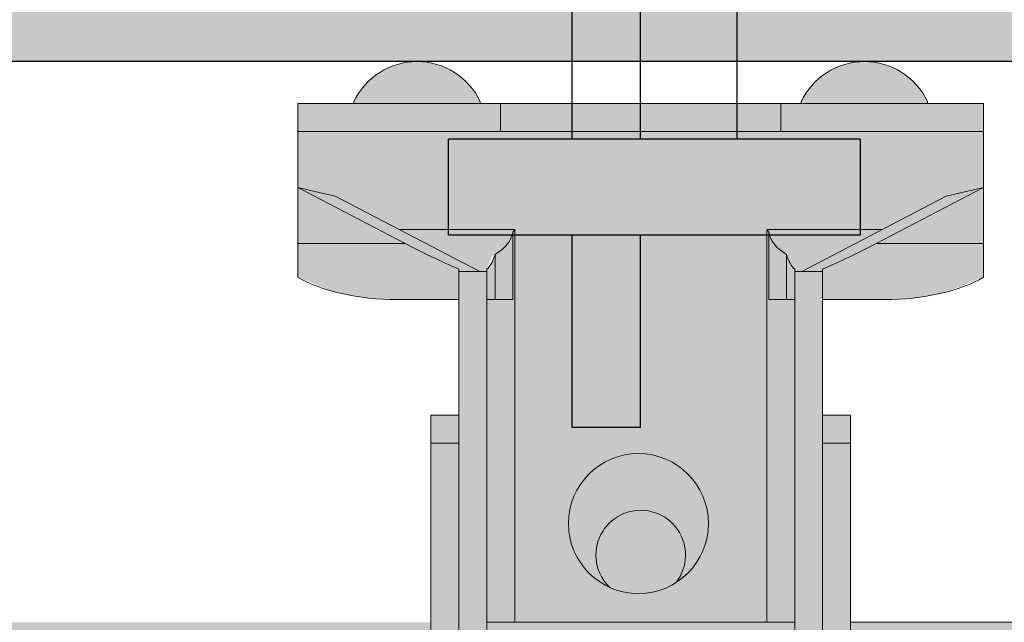
# Model space of a CAD drawing. Units: metres. Extents: x 4152 to 9704, y -1558 to 3329.
# Drawn here: x 5412 to 5447, y 797 to 819 of the extents above; entities that cross this region are included whole.
import ezdxf

# ---------------------------------------------------------------- set-up
doc = ezdxf.new("R2010")
doc.units = ezdxf.units.M
for name, color, linetype in [('Rigips Befestigungen', 8, 'Continuous'), ('Rigips Beplankung', 2, 'Continuous'), ('Rigips Profile 2', 5, 'Continuous')]:
    doc.layers.add(name, color=color, linetype=linetype)
doc.layers.add('Rigips Schr Profile Abhänger', color=7, linetype='Continuous', lineweight=0, true_color=0x84b3c8)
doc.layers.add('Rigips Schr RB FH', color=7, linetype='Continuous', true_color=0xdedede)

# ---------------------------------------------------------------- blocks, each defined once
blk = doc.blocks.new('A$C29C55378')
at = {"layer": 'Rigips Profile 2', "linetype": 'Continuous', "lineweight": 0, "extrusion": (0, 1, 0)}
for p, q in [((-50.36636721162859, 216.1240355483524), (-50.36636721162859, 215.1240355483524)), ((-50.36636041502561, 216.1240355483524), (-50.36636721162904, 216.1240355483524)), ((-50.36636041502561, 215.1240355483524), (-50.36636041502561, 216.1240355483524)), ((-50.36636041502516, 216.1240355483524), (-50.36635361842264, 216.1240355483524)), ((-50.36635361842309, 215.1240355483524), (-50.36635361842309, 216.1240355483524)), ((-50.36635361842264, 216.1240355483524), (-43.12333144434933, 216.1240355483524)), ((-48.36636721162904, 216.1964160778271), (-48.36636721162904, 216.1240355483524)), ((-43.84973129537366, 216.1240355483524), (-43.84973129537366, 216.1964160778284)), ((-33.1093893857028, 216.1240355483524), (-43.12333144434933, 216.1240355483524)), ((-43.12333144434888, 216.1240355483524), (-43.12333144434888, 215.1240355483524)), ((-33.1093893857028, 216.1240355483519), (-25.86637404087605, 216.1240355483519)), ((-33.10938938570234, 215.1240355483524), (-33.10938938570234, 216.1240355483524)), ((-32.38300312788351, 216.1240355483524), (-32.38300312788351, 216.1964160778284)), ((-27.86636721162859, 216.1964160778271), (-27.86636721162859, 216.1240355483524)), ((-25.86637400823201, 216.1240355483524), (-25.86636721162859, 216.1240355483524)), ((-25.8663740408756, 216.1240355483524), (-25.8663740408756, 215.1240355483524)), ((-25.86636721162859, 216.1240355483524), (-25.86636721162859, 215.1240355483524)), ((-50.36636721162859, 213.1240355483519), (-50.36636721162859, 215.1240355483524)), ((-50.36636721162904, 215.1240355483524), (-50.36636041502561, 215.1240355483524)), ((-50.36635361842264, 215.1240355483524), (-50.36636041502516, 215.1240355483524)), ((-43.12333144434933, 215.1240355483524), (-50.36635361842264, 215.1240355483524)), ((-33.1093893857028, 215.1240355483524), (-43.12333144434933, 215.1240355483524)), ((-25.86637404087605, 215.1240355483524), (-33.1093893857028, 215.1240355483524)), ((-25.86636721162859, 215.1240355483524), (-25.86637400823201, 215.1240355483524)), ((-25.86636721162859, 213.1240355483524), (-25.86636721162859, 215.1240355483524)), ((-46.5330338782951, 211.1240355483519), (-50.36636721162859, 213.1240355483519)), ((-49.03124759949742, 212.8182322181046), (-50.36636721162859, 213.1240355483519)), ((-50.36636721162859, 213.1240355483519), (-50.36636721162859, 211.1240355483519)), ((-29.69970054496207, 211.1240355483519), (-25.86636721162859, 213.1240355483519)), ((-25.86636721162859, 213.1240355483519), (-27.20148682376021, 212.8182322181042)), ((-25.86636721162859, 211.1240355483515), (-25.86636721162859, 213.1240355483515)), ((-43.86737064913814, 210.1240355483519), (-49.03124759949696, 212.8182322181046)), ((-32.36536377411903, 210.1240355483519), (-27.20148682376021, 212.8182322181046)), ((-42.61636721162859, 211.6240355483519), (-46.74237064913905, 211.6240355483519)), ((-42.69008514037796, 211.5337293963457), (-42.69008514037796, 209.1240355483515)), ((-42.61636721162859, 197.5961095372686), (-42.61636721162859, 211.6240355483515)), ((-33.61636721162859, 197.5961095372695), (-33.61636721162859, 211.6240355483515)), ((-29.49036377411903, 211.6240355483519), (-33.61636721162859, 211.6240355483519)), ((-33.54264928287921, 211.5337293963453), (-33.54264928287921, 209.1240355483519)), ((-46.53303387829556, 211.1240355483515), (-50.36636721162859, 211.1240355483515)), ((-50.36636721162904, 211.1240355483519), (-50.36636721162904, 209.9260074501981)), ((-25.86636721162904, 211.1240355483519), (-29.69970054496207, 211.1240355483519)), ((-25.86636721162859, 209.9260074501972), (-25.86636721162859, 211.1240355483519)), ((-43.32347399281525, 210.7335900313137), (-43.32347399281525, 209.1240355483519)), ((-32.90926043044237, 209.1240355483515), (-32.90926043044237, 210.7335900313137)), ((-44.61636721162859, 210.1240355483515), (-44.61636721162859, 210.2103591758123)), ((-44.61636721162859, 210.1240355483519), (-44.61636721162859, 204.9984079085889)), ((-43.61636721162859, 210.1240355483519), (-44.61636721162859, 210.1240355483519)), ((-43.61636721162859, 210.1240355483519), (-43.61636721162859, 210.209821985979)), ((-43.61636721162859, 210.1240355483515), (-43.61636721162859, 194.6101793363086)), ((-32.61636721162859, 210.209821985979), (-32.61636721162859, 210.1240355483519)), ((-32.61636721162859, 210.1240355483515), (-32.61636721162859, 195.2725792465558)), ((-31.61636721162859, 210.1240355483519), (-32.61636721162859, 210.1240355483519)), ((-31.61636721162859, 210.2103591758123), (-31.61636721162859, 210.1240355483519)), ((-31.61636721162859, 204.9984079085889), (-31.61636721162859, 210.1240355483515)), ((-46.81151260275055, 209.1240355483519), (-44.61636721162859, 209.1240355483519)), ((-43.61636721162859, 209.1240355483519), (-43.32347399281525, 209.1240355483519)), ((-43.32347399281525, 209.1240355483519), (-42.69008514037796, 209.1240355483519)), ((-33.54264928287921, 209.1240355483515), (-32.90926043044237, 209.1240355483515)), ((-32.90926043044237, 209.1240355483515), (-32.61636721162904, 209.1240355483515)), ((-31.61636721162859, 209.1240355483519), (-29.42122182050707, 209.1240355483519)), ((-45.61636721162859, 204.9984079085889), (-45.61636721162859, 203.9984079085889)), ((-44.61636721162859, 204.9984079085889), (-45.61636721162859, 204.9984079085889)), ((-44.61636721162859, 203.9984079085889), (-44.61636721162859, 204.9984079085889)), ((-31.61636721162859, 204.9984079085889), (-31.61636721162859, 203.9984079085889)), ((-30.61636721162859, 204.9984079085889), (-31.61636721162859, 204.9984079085889)), ((-30.61636721162859, 203.9984079085889), (-30.61636721162859, 204.9984079085889)), ((-45.61636721162859, 193.4071772903162), (-45.61636721162859, 203.9984079085889)), ((-45.61636721162859, 203.9984079085889), (-44.61636721162859, 203.9984079085889)), ((-44.61636721162859, 194.0086783133129), (-44.61636721162859, 203.9984079085889)), ((-31.61636721162859, 195.1591078510478), (-31.61636721162859, 203.9984079085889)), ((-31.61636721162859, 203.9984079085889), (-30.61636721162859, 203.9984079085889)), ((-30.61636721162859, 195.0505846575288), (-30.61636721162859, 203.9984079085889)), ((-32.61636721162813, 197.5961095372695), (-43.61636721162813, 197.5961095372681)), ((1.593366414454067e-05, 197.5961095372732), (-30.61636721162859, 197.5961095372695))]:
    blk.add_line(p, q, dxfattribs=at)
at = {"layer": 'Rigips Profile 2', "linetype": 'Continuous', "lineweight": 0}
blk.add_circle((-38.19799986468979, 201.1240355483524), 2.5, dxfattribs=at)
for centre, radius, start, end in [((-46.10804925350112, 215.1240355483524), 2.5, 25.40108323445521, 154.598916765603), ((-30.1246851697565, 215.1240355483524), 2.5, 25.40108323439696, 154.5989167655448), ((-38.11636721162859, 199.9984079085889), 1.6, 322.1531762354032, 180), ((-38.11636721162859, 199.9984079085889), 1.6, 180, 226.1426976365391)]:
    blk.add_arc(centre, radius, start, end, dxfattribs=at)
for centre, major_axis, ratio, start_param, end_param in [((-45.95834935895027, 211.6240355483519), (3.274203335448032, 2.220446049250306e-16), 0.4581267094075405, 5.647622718487844, 6.222944777761591), ((-30.2743850643069, 211.6240355483519), (-3.27420333544804, 5.551115123125792e-16), 0.4581267094075393, 0.06024052941829819, 0.6355625886915388), ((-45.03504075331466, 211.1240355483519), (4.106176968220873, -1.90785238799762), 0.146141464502344, 4.407652971297295, 4.882090514659341), ((-31.19769366994296, 211.1240355483519), (-4.106176968220788, -1.90785238799762), 0.1461414645023464, 1.40109479252024, 1.87553233588229), ((-43.82347399281525, 211.6240355483519), (1.960423472841681e-16, 1.5), 0.4142135623730872, 3.4814295630441, 4.076826391693006), ((-32.40926043044237, 211.6240355483519), (3.925231146709387e-17, -1.5), 0.414213562373087, 5.347951569076252, 5.94334839772528), ((-46.81151260275055, 211.1240355483519), (-4.439469993493621, 1.998401444325288e-15), 0.4505042275161567, 0.6422692388913116, 1.570796326794897), ((-29.42122182050707, 211.1240355483519), (4.43946999349377, 1.332267629550184e-15), 0.4505042275161413, 4.71238898038469, 5.640916068287101)]:
    blk.add_ellipse(centre, major_axis=major_axis, ratio=ratio, start_param=start_param, end_param=end_param, dxfattribs=at)
for points in [[(-42.69008706886871, 211.5337361697525), (-42.66516849228765, 211.5642715719105), (-42.64054798913776, 211.5944202651108), (-42.61636721162859, 211.6240355483519)], [(-33.61636721162859, 211.6240355483519), (-33.5921513333592, 211.5943772756355), (-33.5675348203381, 211.5642340831391), (-33.54264654732197, 211.533736821515)]]:
    blk.add_open_spline(points, degree=3, dxfattribs=at)
blk = doc.blocks.new('dekennagel')
at = {"layer": 'Rigips Befestigungen'}
for p, q in [((-0.5, 10.49999999999909), (-3.000000000000057, 10.49999999999977)), ((-3, 10.49999999999977), (-3.000000000000057, 3.5)), ((-0.5, 10.5), (-0.5, 3.499999999999773)), ((-7.5, 3.5), (-7.5, 0)), ((7.5, 3.5), (-7.5, 3.5)), ((7.5, 0), (7.5, 3.5)), ((7.5, 0), (-7.5, 0)), ((-3.000000000000057, 2.273736754432321e-13), (-2.999999999999943, -30.57305603624445)), ((-0.5, 2.273736754432321e-13), (-0.5, -14.63690594810987)), ((3, -36.5), (3, 0))]:
    blk.add_line(p, q, dxfattribs=at)
blk = doc.blocks.new('A$C4F6F12AE')
at = {"layer": 'Rigips Schr Profile Abhänger'}
h = blk.add_hatch(color=256, dxfattribs=at)
h.dxf.hatch_style = 1
h.paths.add_polyline_path([(-34.28871080819863, 14.30848453130034), (-30.08018730193908, 14.30848453130034), (-27.74553281257431, 15.52656513444731), (-26.38371080819888, 15.83848453130042), (-26.38371080819888, 17.87848453130084), (-26.38371774073403, 17.87848453130084), (-33.77159342575396, 17.87848453130084), (-43.98581432557421, 17.87848453130084), (-51.37371080819867, 17.87848453130084), (-51.37371080819867, 15.83848453130042), (-50.01188880382324, 15.52656513444776), (-47.67723431445756, 14.30848453130034), (-43.46871080819892, 14.30848453130034), (-43.46871080819892, -5.002220859751105e-12), (-34.28871080819863, -3.865352482534945e-12)])
edge = h.paths.add_edge_path(flags=16)
edge.add_ellipse((-46.87753259846704, 14.30848453130034), major_axis=(-3.339687402157021, 1.974236064888453e-12), ratio=0.4581267094068475, start_angle=143.5849460515669, end_angle=176.5484719087859, ccw=False)
edge.add_line((-44.18995972500943, 13.40023010392122), (-44.18995972500943, 11.75848453130038))
edge.add_line((-44.18995972500943, 11.75848453130038), (-43.54390309552309, 11.75848453130038))
edge.add_line((-43.54390309552309, 11.75848453130038), (-43.54390309552309, 14.21637225625409))
edge = h.paths.add_edge_path()
edge.add_line((-43.46871080819892, 14.30848453130034), (-47.67723431445756, 14.30848453130034))
edge.add_line((-47.67723431445756, 14.30848453130034), (-44.74473431445858, 12.77848453130036))
edge.add_line((-44.74473431445858, 12.77848453130036), (-44.48871080819845, 12.77848453130036))
edge.add_line((-44.48871080819845, 12.77848453130036), (-44.48871080819845, 12.86598669767989))
edge.add_ellipse((-44.69995972500874, 14.30848453130034), major_axis=(-2.692763359985523e-12, 1.529999999998641), ratio=0.4142135623720612, start_angle=199.4712206343169, end_angle=233.5849460514772)
edge.add_line((-44.18995972500943, 13.40023010392122), (-44.18995972500943, 11.75848453130038))
edge.add_line((-44.18995972500943, 11.75848453130038), (-44.48871080819845, 11.75848453130038))
edge.add_line((-44.48871080819845, 11.75848453130038), (-44.48871080819845, -5.115907697472721e-12))
edge.add_line((-44.48871080819845, -5.115907697472721e-12), (-43.46871080819892, -5.002220859751105e-12))
edge.add_line((-43.46871080819892, -5.002220859751105e-12), (-43.46871080819892, 14.30848453130034))
edge = h.paths.add_edge_path()
edge.add_ellipse((-45.93575782071821, 13.79848453130035), major_axis=(-4.18830050755977, 1.94600943574487), ratio=0.1461414645033039, start_angle=72.5399128135171, end_angle=99.72318169089061, ccw=False)
edge.add_line((-47.4637108081979, 13.79848453129989), (-51.37371080819867, 13.79848453129989))
edge.add_line((-51.37371080819867, 13.79848453129989), (-51.37371080819867, 12.57649587118237))
edge.add_ellipse((-47.74775910714288, 13.79848453130035), major_axis=(-4.528259393364579, 3.57221093400427e-13), ratio=0.4505042275160405, start_angle=36.79931669956009, end_angle=90.00000000000203)
edge.add_line((-47.74775910714288, 11.75848453130038), (-45.50871080819888, 11.75848453130038))
edge.add_line((-45.50871080819888, 11.75848453130038), (-45.50871080819888, 12.77848453130036))
edge.add_line((-45.50871080819888, 12.77848453130036), (-45.50871080819888, 12.86653463131006))
h.paths.add_polyline_path([(-51.37371080819867, 15.83848453130042), (-51.37371080819867, 13.79848453129989), (-47.4637108081979, 13.79848453129989)], flags=17)
edge = h.paths.add_edge_path()
edge.add_line((-50.01188880382324, 15.52656513444776), (-51.37371080819867, 15.83848453130042))
edge.add_line((-51.37371080819867, 15.83848453130042), (-47.46371080819881, 13.79848453130035))
edge.add_ellipse((-45.93575782071821, 13.79848453130035), major_axis=(-4.18830050755977, 1.94600943574487), ratio=0.1461414645033039, start_angle=72.53991281351713, end_angle=99.72318169089057)
edge.add_line((-45.50871080819888, 12.86653463131006), (-45.50871080819888, 12.77848453130036))
edge.add_line((-45.50871080819888, 12.77848453130036), (-44.74473431445858, 12.77848453130036))
edge.add_line((-44.74473431445858, 12.77848453130036), (-50.01188880382324, 15.52656513444776))
h.paths.add_polyline_path([(-43.9858143255733, 18.89848453130082), (-51.37369694312929, 18.89848453130082), (-51.37369694312929, 17.87848453130084), (-43.9858143255733, 17.87848453130084)])
h.paths.add_polyline_path([(-49.3337108081987, 18.97231267136692), (-49.3337108081987, 18.89848453130082), (-44.72674217361873, 18.89848453130082), (-44.72674217361873, 18.97231267136681, 0.6321605269912689)])
h.paths.add_polyline_path([(-33.77159342575396, 18.89848453130082), (-43.9858143255733, 18.89848453130082), (-43.9858143255733, 17.87848453130084), (-33.77159342575396, 17.87848453130084)])
h.paths.add_polyline_path([(-26.38371777403063, 18.89848453130037), (-33.77159342575396, 18.89848453130037), (-33.77159342575396, 17.87848453130084), (-26.38371777403063, 17.87848453130084)])
h.paths.add_polyline_path([(-33.03067944277882, 18.97231267136681), (-33.03067944277882, 18.89848453130037), (-28.42371080819885, 18.89848453130037), (-28.42371080819885, 18.97231267136692, 0.6321605269912688)])
edge = h.paths.add_edge_path()
edge.add_line((-26.38371080819888, 13.79848453130035), (-30.29371080819874, 13.79848453130035))
edge.add_ellipse((-31.82166379567934, 13.79848453130035), major_axis=(4.18830050760061, 1.946009435764918), ratio=0.146141464501787, start_angle=260.2768183092044, end_angle=287.46008718630355, ccw=False)
edge.add_line((-32.24871080819867, 12.86653463131006), (-32.24871080819867, 12.77848453130036))
edge.add_line((-32.24871080819867, 12.77848453130036), (-32.24871080819867, 11.75848453130038))
edge.add_line((-32.24871080819867, 11.75848453130038), (-30.00966250925467, 11.75848453130038))
edge.add_ellipse((-30.00966250925467, 13.79848453130035), major_axis=(4.52825939336438, 4.326317610002355e-13), ratio=0.4505042275160603, start_angle=269.9999999999975, end_angle=323.2006833003659)
edge.add_line((-26.38371080819888, 12.57649587118249), (-26.38371080819888, 13.79848453130035))
h.paths.add_polyline_path([(-26.38371080819888, 15.83848453130042), (-30.29371080819874, 13.79848453130035), (-26.38371080819888, 13.79848453130035)], flags=17)
edge = h.paths.add_edge_path()
edge.add_line((-26.38371080819888, 15.83848453130042), (-27.74553281257431, 15.52656513444731))
edge.add_line((-27.74553281257431, 15.52656513444731), (-33.01268730193897, 12.77848453130036))
edge.add_line((-33.01268730193897, 12.77848453130036), (-32.24871080819867, 12.77848453130036))
edge.add_line((-32.24871080819867, 12.77848453130036), (-32.24871080819867, 12.86653463131006))
edge.add_ellipse((-31.82166379567934, 13.79848453130035), major_axis=(4.18830050760061, 1.946009435764918), ratio=0.146141464501787, start_angle=260.2768183092044, end_angle=287.4600871863036)
edge.add_line((-30.29371080819874, 13.79848453130035), (-26.38371080819888, 15.83848453130042))
h.paths.add_polyline_path([(-30.08018730193908, 14.30848453130034), (-34.28871080819863, 14.30848453130034), (-34.28871080819863, -3.865352482534945e-12), (-33.26871080819819, -3.751665644813329e-12), (-33.26871080819819, 12.77848453130036), (-33.01268730193897, 12.77848453130036)], flags=17)
edge = h.paths.add_edge_path(flags=17)
edge.add_ellipse((-44.69995972500874, 14.30848453130034), major_axis=(-2.692763359985523e-12, 1.529999999998641), ratio=0.4142135623720612, start_angle=199.4712206343169, end_angle=233.5849460514772, ccw=False)
edge.add_line((-44.48871080819845, 12.86598669767989), (-44.48871080819845, 12.77848453130036))
edge.add_line((-44.48871080819845, 12.77848453130036), (-44.48871080819845, 11.75848453130038))
edge.add_line((-44.48871080819845, 11.75848453130038), (-44.18995972500943, 11.75848453130038))
edge.add_line((-44.18995972500943, 11.75848453130038), (-44.18995972500943, 13.40023010392122))
h = blk.add_hatch(color=256, dxfattribs=at)
h.dxf.hatch_style = 1
edge = h.paths.add_edge_path()
edge.add_ellipse((-18.77375169340485, -2.516909324677272), major_axis=(0.5707400579934117, 0.8453731638758146), ratio=0.6850942797247248, start_angle=1.173879121834555e-10, end_angle=134.5804534080712)
edge.add_ellipse((-18.77375169340485, -2.516909324677272), major_axis=(0.5707400579908715, 0.8453731638775288), ratio=0.6850942797262959, start_angle=134.5804534079533, end_angle=179.999797783854)
edge.add_spline(control_points=[(-19.34449379547368, -3.362281108535285), (-19.34449311410572, -3.362281568544972), (-19.34449243274685, -3.362282028551135), (-19.34449175139707, -3.36228248855366)], knot_values=[5.634994813840562, 5.634994813840562, 5.634994813840562, 5.634994813840562, 5.63499971489754, 5.63499971489754, 5.63499971489754, 5.63499971489754], degree=3, periodic=0)
edge.add_ellipse((-18.77375169340485, -2.516909324677272), major_axis=(0.5707400579908715, 0.8453731638775288), ratio=0.6850942797262959, start_angle=179.999797783854, end_angle=179.9999999998661)
edge.add_line((-19.34449175139707, -3.362282488553888), (-11.39986915927602, -8.725966306199211))
edge.add_ellipse((-10.82912910129107, -7.88059314231657), major_axis=(0.5707400579901348, 0.8453731638779128), ratio=0.6850942797246863, start_angle=-1.1368683772161603e-10, end_angle=179.9999999998863, ccw=False)
edge.add_line((-10.30907518869935, -7.001000044804186), (-18.20301163541444, -1.671536160799747))
edge = h.paths.add_edge_path()
edge.add_spline(control_points=[(-18.20301163541171, -1.671536160800883), (-18.37111297171487, -1.558045254618833), (-18.54975756043586, -1.465896840704886), (-18.92273809913513, -1.312888239935432), (-19.11725528278293, -1.252210877817561), (-19.51766691681678, -1.158391464132706), (-19.72356051742645, -1.125349693178464), (-20.14058705612661, -1.085835482521702), (-20.35168551451989, -1.079396433803822), (-20.77209956254046, -1.093005410722867), (-20.98137750432943, -1.113042558580673), (-21.18639473580333, -1.146585007866975)], knot_values=[4.402705713496556, 4.402705713496556, 4.402705713496556, 4.402705713496556, 4.649164513776686, 4.649164513776686, 4.895623314056817, 4.895623314056817, 5.142082114336949, 5.142082114336949, 5.388540914617081, 5.388540914617081, 5.634999714897212, 5.634999714897212, 5.634999714897212, 5.634999714897212], degree=3, periodic=0)
edge.add_ellipse((-21.02170425056465, -2.153201639992744), major_axis=(-0.1646904852377934, 1.006616632125801), ratio=0.2619071294434951, start_angle=238.00783368459258, end_angle=360.0000000001926, ccw=False)
edge.add_ellipse((-21.02170425056465, -2.153201639992744), major_axis=(-0.164690485237712, 1.006616632125666), ratio=0.2619071294435809, start_angle=180.0000000000128, end_angle=238.00783368458832, ccw=False)
edge.add_spline(control_points=[(-19.34449379547368, -3.362281108535285), (-19.35081858369631, -3.35801107349323), (-19.35789872990972, -3.353434012672665), (-19.40231046169265, -3.326125782372287), (-19.4552714748861, -3.298809732662562), (-19.59502332084685, -3.242862840656244), (-19.6848070766282, -3.214363749330914), (-19.8899219127652, -3.166542204845769), (-20.00614308400509, -3.147592415276108), (-20.24841268374075, -3.124877633440747), (-20.37445524582563, -3.121083426427731), (-20.62206866518954, -3.129337793361856), (-20.74366302383805, -3.141273189490107), (-20.85701376532688, -3.1598182721184)], knot_values=[4.402705713496754, 4.402705713496754, 4.402705713496754, 4.402705713496754, 4.448199722204293, 4.448199722204293, 4.661053180637647, 4.661053180637647, 4.897498522312802, 4.897498522312802, 5.143957322592959, 5.143957322592959, 5.390416122873116, 5.390416122873116, 5.634994813840562, 5.634994813840562, 5.634994813840562, 5.634994813840562], degree=3, periodic=0)
edge.add_ellipse((-18.77375169340485, -2.516909324677272), major_axis=(0.5707400579908715, 0.8453731638775288), ratio=0.6850942797262959, start_angle=134.5804534079533, end_angle=179.999797783854, ccw=False)
edge.add_ellipse((-18.77375169340485, -2.516909324677272), major_axis=(0.5707400579934117, 0.8453731638758146), ratio=0.6850942797247248, start_angle=1.1738165994756855e-10, end_angle=134.5804534080712, ccw=False)
edge = h.paths.add_edge_path()
edge.add_ellipse((-21.02170425056465, -2.153201639992744), major_axis=(-0.1646904852377934, 1.006616632125801), ratio=0.2619071294434951, start_angle=238.0078336845926, end_angle=360.0000000001926)
edge.add_line((-21.18639473580333, -1.146585007867088), (-30.11952805534474, -2.608116651730029))
edge.add_ellipse((-29.97829574943353, -3.61857122852382), major_axis=(-0.1646904852378688, 1.006616632125527), ratio=0.2619071294445853, start_angle=238.0078336845645, end_angle=359.9999999999787, ccw=False)
edge.add_ellipse((-29.97829574943353, -3.61857122852382), major_axis=(-0.1646904852382022, 1.006616632125848), ratio=0.2619071294442946, start_angle=180.0000000001037, end_angle=238.00783368457348, ccw=False)
edge.add_line((-29.77778944629245, -4.619328108047284), (-20.85701376532688, -3.1598182721184))
edge.add_ellipse((-21.02170425056465, -2.153201639992744), major_axis=(-0.164690485237712, 1.006616632125666), ratio=0.2619071294435809, start_angle=180.0000000000128, end_angle=238.0078336845883)
edge = h.paths.add_edge_path()
edge.add_ellipse((-29.97829574943353, -3.61857122852382), major_axis=(-0.1646904852378688, 1.006616632125527), ratio=0.2619071294445853, start_angle=238.0078336845645, end_angle=359.9999999999787)
edge.add_spline(control_points=[(-30.1429862346713, -2.611954596398164), (-30.19150521217034, -2.619892686921389), (-30.24153403916716, -2.626641037992954), (-30.34359308564581, -2.637490752615463), (-30.39562322305301, -2.641592567695625), (-30.50066334874191, -2.646997778053105), (-30.55367328987904, -2.648301378949782), (-30.65965034739656, -2.64806364610547), (-30.71261742493789, -2.646522303578308), (-30.81748614546177, -2.640650225706395), (-30.86938773964539, -2.636319265804445), (-30.92024596453211, -2.630674140438487)], knot_values=[4.498621414578766, 4.498621414578766, 4.498621414578766, 4.498621414578766, 4.6033115811175, 4.6033115811175, 4.708001747656234, 4.708001747656234, 4.812691914194969, 4.812691914194969, 4.917382080733703, 4.917382080733703, 5.022072247272438, 5.022072247272438, 5.022072247272438, 5.022072247272438], degree=3, periodic=0)
edge.add_ellipse((-31.03277214322679, -3.644448207530218), major_axis=(0.1125261786948872, 1.013774067092049), ratio=0.1823151597126781, start_angle=6.438714897154743e-11, end_angle=121.3339321221844)
edge.add_ellipse((-31.03277214322679, -3.644448207530218), major_axis=(0.112526178694938, 1.013774067092043), ratio=0.1823151597126485, start_angle=121.3339321221849, end_angle=180.0000000000801)
edge.add_spline(control_points=[(-31.14529832192147, -4.658222274622517), (-31.05701865877199, -4.668021078392371), (-30.96820013550951, -4.675406657808821), (-30.79000392780017, -4.685384676068566), (-30.70062676096768, -4.687976858638194), (-30.52184930597195, -4.688377900843989), (-30.43244954876263, -4.686186750415914), (-30.25416364652847, -4.677012420139249), (-30.16527802129258, -4.670029475086039), (-29.98854195136755, -4.651240979716931), (-29.90069198246965, -4.639435940238968), (-29.81360526419485, -4.625187860649589)], knot_values=[4.49862141457869, 4.49862141457869, 4.49862141457869, 4.49862141457869, 4.603311581117495, 4.603311581117495, 4.708001747656301, 4.708001747656301, 4.812691914195106, 4.812691914195106, 4.917382080733912, 4.917382080733912, 5.022072247272716, 5.022072247272716, 5.022072247272716, 5.022072247272716], degree=3, periodic=0)
edge.add_ellipse((-29.97829574943353, -3.61857122852382), major_axis=(-0.1646904852382022, 1.006616632125848), ratio=0.2619071294442946, start_angle=180.0000000001037, end_angle=238.0078336845735)
edge = h.paths.add_edge_path()
edge.add_ellipse((-31.03277214322679, -3.644448207530218), major_axis=(0.1125261786948872, 1.013774067092049), ratio=0.1823151597126781, start_angle=6.440359356929548e-11, end_angle=121.3339321221844, ccw=False)
edge.add_line((-30.94986107988552, -2.627386942757539), (-31.22871080819823, -2.596435377339049))
edge.add_line((-31.22871080819823, -2.596435377339049), (-31.22871080819823, 6.530344338742111))
edge.add_line((-31.22871080819823, 6.530344338742111), (-32.24871080819867, 6.530344338742111))
edge.add_line((-32.24871080819867, 6.530344338742111), (-32.24871080819867, -2.483218136935534))
edge.add_line((-32.24871080819867, -2.483218136935534), (-40.25470167807725, -1.594574810480935))
edge.add_ellipse((-40.36722785677102, -2.608348877572894), major_axis=(0.1125261786958038, 1.013774067091949), ratio=0.1823151597131963, start_angle=3.484615709011429e-10, end_angle=121.333932122193)
edge.add_ellipse((-40.36722785677102, -2.608348877572894), major_axis=(0.1125261786940018, 1.013774067092135), ratio=0.1823151597142448, start_angle=121.3339321221748, end_angle=179.9992910105759)
edge.add_spline(control_points=[(-40.47975632254293, -3.622122690806236), (-40.47975556018446, -3.622122775425396), (-40.47975479782508, -3.622122860044897), (-40.47975403546661, -3.622122944664625)], knot_values=[4.926154976897322, 4.926154976897322, 4.926154976897322, 4.926154976897322, 4.926156546190423, 4.926156546190423, 4.926156546190423, 4.926156546190423], degree=3, periodic=0)
edge.add_ellipse((-40.36722785677102, -2.608348877572894), major_axis=(0.1125261786940018, 1.013774067092135), ratio=0.1823151597142448, start_angle=179.9992910105759, end_angle=179.9999999995078)
edge.add_line((-40.47975403546661, -3.622122944664852), (-32.24871080819867, -4.535746473913605))
edge.add_line((-32.24871080819867, -4.535746473913605), (-32.24871080819867, -19.68972916578946))
edge.add_line((-32.24871080819867, -19.68972916578946), (-31.22871080819823, -20.32451817326989))
edge.add_line((-31.22871080819823, -20.32451817326989), (-31.22871080819823, -4.648963714317233))
edge.add_line((-31.22871080819823, -4.648963714317233), (-31.15934692116844, -4.656662918114421))
edge.add_ellipse((-31.03277214322679, -3.644448207530218), major_axis=(0.112526178694938, 1.013774067092043), ratio=0.1823151597126485, start_angle=121.33393212218479, end_angle=180.00000000008, ccw=False)
edge = h.paths.add_edge_path()
edge.add_ellipse((-40.36722785677102, -2.608348877572894), major_axis=(0.1125261786958038, 1.013774067091949), ratio=0.1823151597131963, start_angle=3.4850700103561394e-10, end_angle=121.33393212219289, ccw=False)
edge.add_spline(control_points=[(-40.25470167807634, -1.594574810481049), (-40.43684931910684, -1.57435691512444), (-40.62130090081519, -1.564399153152863), (-40.99017429375726, -1.564821619165741), (-41.17457638929864, -1.575201651016414), (-41.53867983617238, -1.61649031221134), (-41.71836413669462, -1.647377982378885), (-42.06893576466427, -1.730510992230961), (-42.23982263929975, -1.782703869873671), (-42.5461131423508, -1.901823745290244), (-42.6831565210141, -1.965521532661569), (-42.81484106033895, -2.040000000004852)], knot_values=[3.876908644054016, 3.876908644054016, 3.876908644054016, 3.876908644054016, 4.09291611614751, 4.09291611614751, 4.308923588241004, 4.308923588241004, 4.524931060334497, 4.524931060334497, 4.74093853242799, 4.74093853242799, 4.926156546190581, 4.926156546190581, 4.926156546190581, 4.926156546190581], degree=3, periodic=0)
edge.add_line((-42.81484106033895, -2.040000000004625), (-42.79797771836547, -2.040000000004852))
edge.add_ellipse((-42.35431331074142, -2.952109152707294), major_axis=(-0.5257500493529564, 0.8740634333985526), ratio=0.65479001808779, start_angle=227.4288999902107, end_angle=359.9999999999653, ccw=False)
edge.add_ellipse((-42.35431331074142, -2.952109152707294), major_axis=(-0.5257500493539696, 0.874063433398624), ratio=0.6547900180866706, start_angle=180.0004110803286, end_angle=227.4288999902103, ccw=False)
edge.add_spline(control_points=[(-40.47975632254293, -3.622122690806236), (-40.49482657475437, -3.620449946249096), (-40.50998843159596, -3.618892222687009), (-40.6313478578486, -3.60742458803179), (-40.74126577422339, -3.603178105488496), (-40.95971917027782, -3.606894878080197), (-41.06825305731945, -3.614860690580826), (-41.27496293259537, -3.641766370838468), (-41.3731342979172, -3.660728142942162), (-41.54834171036873, -3.705703482073091), (-41.62576204246761, -3.73160207089802), (-41.7475756692229, -3.781628894932965), (-41.79450411471498, -3.805686309754606), (-41.82855915503842, -3.826170116154231)], knot_values=[3.846126805420504, 3.846126805420504, 3.846126805420504, 3.846126805420504, 3.87714845918474, 3.87714845918474, 4.093155931278257, 4.093155931278257, 4.309163403371773, 4.309163403371773, 4.52517087546529, 4.52517087546529, 4.736581345318774, 4.736581345318774, 4.926154976897323, 4.926154976897323, 4.926154976897323, 4.926154976897323], degree=3, periodic=0)
edge.add_ellipse((-40.36722785677102, -2.608348877572894), major_axis=(0.1125261786940018, 1.013774067092135), ratio=0.1823151597142448, start_angle=121.33393212217479, end_angle=179.9992910105759, ccw=False)
edge = h.paths.add_edge_path()
edge.add_ellipse((-42.35431331074142, -2.952109152707294), major_axis=(-0.5257500493529564, 0.8740634333985526), ratio=0.65479001808779, start_angle=227.4288999902107, end_angle=359.9999999999653)
edge.add_line((-42.88006336009403, -2.078045719308534), (-53.95418349563897, -8.739140309621575))
edge.add_ellipse((-53.42843344628727, -9.613203743021359), major_axis=(-0.5257500493533964, 0.8740634333988565), ratio=0.6547900180871002, start_angle=227.4288999902278, end_angle=359.9999999999213, ccw=False)
edge.add_ellipse((-53.42843344628727, -9.613203743021359), major_axis=(-0.5257500493539696, 0.874063433398624), ratio=0.6547900180866706, start_angle=179.9999999998638, end_angle=227.4288999902103, ccw=False)
edge.add_line((-52.85745718210637, -10.46006356193504), (-41.8285632613879, -3.826172586106168))
edge.add_ellipse((-42.35431331074142, -2.952109152707294), major_axis=(-0.5257500493539696, 0.874063433398624), ratio=0.6547900180866706, start_angle=179.9999999998638, end_angle=180.0004110803287)
edge.add_ellipse((-42.35431331074142, -2.952109152707294), major_axis=(-0.5257500493539696, 0.874063433398624), ratio=0.6547900180866706, start_angle=180.0004110803287, end_angle=227.4288999902103)
edge = h.paths.add_edge_path()
edge.add_ellipse((-53.42843344628727, -9.613203743021359), major_axis=(-0.5257500493533964, 0.8740634333988565), ratio=0.6547900180871002, start_angle=227.4288999902278, end_angle=359.9999999999213)
edge.add_spline(control_points=[(-53.95418349563988, -8.739140309622144), (-54.33775220884127, -8.969857283002398), (-54.77588759055197, -9.186796918305504), (-56.0045736084594, -9.68318047926698), (-56.85708896700635, -9.931616039379719), (-58.6900446143718, -10.28787950717685), (-59.67106496346787, -10.39484049941643), (-61.64923894589447, -10.45117872950561), (-62.64607259950844, -10.40109623886508), (-64.54177481852184, -10.15259524442092), (-65.44155919743935, -9.956165693916546), (-67.04850015673856, -9.448625028622814), (-67.75878272675891, -9.139665611199462), (-68.95307637259339, -8.445104023684735), (-69.42811435029216, -8.057608878963492), (-70.25651642827506, -7.100183713380261), (-70.4191839516443, -6.583197235555076), (-70.34173748160538, -5.74523513453812), (-70.20767064504889, -5.386670801214336), (-69.65550322651688, -4.637591961654266), (-69.2518907841395, -4.258274727362618), (-68.17589364464402, -3.543357670579667), (-67.5006287661381, -3.209470756969949), (-65.9443886333911, -2.648884300291456), (-65.0608292745228, -2.42368942751034), (-63.18506693154359, -2.118924696101089), (-62.1925981941431, -2.040000000006899), (-61.19999999999982, -2.040000000006444)], knot_values=[1.570796326795136, 1.570796326795136, 1.570796326795136, 1.570796326795136, 1.768379176269716, 1.768379176269716, 2.07380298178709, 2.07380298178709, 2.381423662365499, 2.381423662365499, 2.688034878248807, 2.688034878248807, 2.990408498902146, 2.990408498902146, 3.286662570501471, 3.286662570501471, 3.591342290886774, 3.591342290886774, 4.055083771046502, 4.055083771046502, 4.368298575802966, 4.368298575802966, 4.663761367668434, 4.663761367668434, 4.964917839799419, 4.964917839799419, 5.270986556584159, 5.270986556584159, 5.578658775046256, 5.578658775046256, 5.578658775046256, 5.578658775046256], degree=3, periodic=0)
edge.add_line((-61.19999999999982, -2.040000000006444), (-61.19999999999982, -6.934897101018578e-12))
edge.add_spline(control_points=[(-61.19999999999982, -6.934897101018578e-12), (-62.38595670746508, -7.389644451905042e-12), (-63.57164880405799, -0.1011989634092743), (-65.83415352198881, -0.4998296247919143), (-66.90993608677036, -0.7978874441608923), (-68.85765638670364, -1.579435272769956), (-69.72706723759075, -2.064537942385186), (-71.14958733791809, -3.206446435885368), (-71.70951993284052, -3.865552582454029), (-72.34395121303169, -5.238963034930521), (-72.47036817106527, -5.931798666150485), (-72.33729172772655, -7.231773007685547), (-72.11509464456594, -7.832705027131055), (-71.37576484925921, -9.007132748375511), (-70.8213341867513, -9.566121509634058), (-69.39894091607584, -10.60306038342344), (-68.49765617468529, -11.06403554554163), (-66.48495507027746, -11.80136837009707), (-65.37314939521548, -12.07674371797407), (-63.0618651008399, -12.42184100246857), (-61.86424373890168, -12.49394151556089), (-59.49029066954427, -12.43444798159487), (-58.31442764653366, -12.30364363239676), (-56.08607233358634, -11.84743224303168), (-55.03484778871734, -11.52119296320495), (-53.67557058938291, -10.9178151752252), (-53.27538884529531, -10.71144988488584), (-52.90268339693375, -10.48726717642069)], knot_values=[1.570796326795113, 1.570796326795113, 1.570796326795113, 1.570796326795113, 1.902639658001366, 1.902639658001366, 2.236184475121375, 2.236184475121375, 2.574440312733051, 2.574440312733051, 2.909649869404777, 2.909649869404777, 3.193886927249261, 3.193886927249261, 3.453001240385019, 3.453001240385019, 3.753240972406317, 3.753240972406317, 4.090692017570357, 4.090692017570357, 4.428274408299214, 4.428274408299214, 4.761363068732529, 4.761363068732529, 5.093243111996227, 5.093243111996227, 5.427329155331533, 5.427329155331533, 5.578658775046224, 5.578658775046224, 5.578658775046224, 5.578658775046224], degree=3, periodic=0)
edge.add_ellipse((-53.42843344628727, -9.613203743021359), major_axis=(-0.5257500493539696, 0.874063433398624), ratio=0.6547900180866706, start_angle=179.9999999998638, end_angle=227.4288999902103)
h.paths.add_polyline_path([(-46.52871080819841, -5.570655048359185e-12), (-61.19999999999982, -6.934897101018578e-12), (-61.19999999999982, -2.040000000006899), (-46.52871080819841, -2.040000000005534)])
h.paths.add_polyline_path([(-45.50871080819888, 6.530344338742111), (-46.52871080819841, 6.530344338742111), (-46.52871080819841, -4.272710891895827), (-45.50871080819888, -3.659179848439976)])
h.paths.add_polyline_path([(-45.50871080819888, 7.550344338742093), (-46.52871080819841, 7.550344338742093), (-46.52871080819841, 6.530344338742111), (-45.50871080819888, 6.530344338742111)])
h.paths.add_polyline_path([(-44.48871080819845, 12.77848453130036), (-45.50871080819888, 12.77848453130036), (-45.50871080819888, 7.550344338742093), (-45.50871080819888, 6.530344338742111), (-45.50871080819888, -3.659179848439976), (-44.48871080819845, -3.045648804983557)])
edge = h.paths.add_edge_path()
edge.add_spline(control_points=[(-43.46871080819892, 14.30848453130034), (-43.49337520125755, 14.27827694239443), (-43.51848811447053, 14.24752527533008), (-43.54390506258369, 14.21637916512896)], knot_values=[7.016451736190989, 7.016451736190989, 7.016451736190989, 7.016451736190989, 7.131151234976722, 7.131151234976722, 7.131151234976722, 7.131151234976722], degree=3, periodic=0)
edge.add_line((-43.54390309552309, 14.21638157490509), (-43.54390309552309, 11.75848453130038))
edge.add_line((-43.54390309552309, 11.75848453130038), (-44.18995972500943, 11.75848453130038))
edge.add_line((-44.18995972500943, 11.75848453130038), (-44.48871080819845, 11.75848453130038))
edge.add_line((-44.48871080819845, 11.75848453130038), (-44.48871080819845, -5.115907697472721e-12))
edge.add_line((-44.48871080819845, -5.115907697472721e-12), (-43.46871080819892, -5.002220859751105e-12))
edge.add_line((-43.46871080819892, -5.002220859751105e-12), (-43.46871080819892, 14.30848453130034))
edge = h.paths.add_edge_path()
edge.add_line((-33.26871080819819, 11.75848453129993), (-33.56746189138903, 11.75848453129993))
edge.add_line((-33.56746189138903, 11.75848453129993), (-34.21351852087446, 11.75848453129993))
edge.add_line((-34.21351852087446, 11.75848453129993), (-34.21351852087446, 14.21638324809589))
edge.add_spline(control_points=[(-34.21351573060565, 14.21637982992672), (-34.23890176908208, 14.24748703678335), (-34.26401061236356, 14.27823309312953), (-34.28871080819863, 14.30848453130034)], knot_values=[0, 0, 0, 0, 0.1148659963078781, 0.1148659963078781, 0.1148659963078781, 0.1148659963078781], degree=3, periodic=0)
edge.add_line((-34.28871080819863, 14.30848453130034), (-34.28871080819863, -3.865352482534945e-12))
edge.add_line((-34.28871080819863, -3.865352482534945e-12), (-33.26871080819819, -3.751665644813329e-12))
edge.add_line((-33.26871080819819, -3.751665644813329e-12), (-33.26871080819819, 11.75848453129993))
h.paths.add_polyline_path([(-32.24871080819867, 7.550344338742093), (-32.24871080819867, 12.77848453130036), (-33.26871080819819, 12.77848453130036), (-33.26871080819819, -2.370000896532019), (-32.24871080819867, -2.483218136935534), (-32.24871080819867, 6.530344338742111)])
h.paths.add_polyline_path([(-31.22871080819823, 7.550344338742093), (-32.24871080819867, 7.550344338742093), (-32.24871080819867, 6.530344338742111), (-31.22871080819823, 6.530344338742111)])
edge = h.paths.add_edge_path()
edge.add_spline(control_points=[(-21.18639473580333, -1.146585007866975), (-20.98137750432943, -1.113042558580673), (-20.77209956254046, -1.093005410722867), (-20.35168551451989, -1.079396433803822), (-20.14058705612661, -1.085835482521702), (-19.72356051742645, -1.125349693178464), (-19.51766691681678, -1.158391464132706), (-19.11725528278293, -1.252210877817561), (-18.92273809913513, -1.312888239935432), (-18.54975756043586, -1.465896840704886), (-18.37111297171487, -1.558045254618833), (-18.20301163541171, -1.671536160800883)], knot_values=[4.402705713496555, 4.402705713496555, 4.402705713496555, 4.402705713496555, 4.649164513776687, 4.649164513776687, 4.895623314056818, 4.895623314056818, 5.14208211433695, 5.14208211433695, 5.388540914617082, 5.388540914617082, 5.634999714897211, 5.634999714897211, 5.634999714897211, 5.634999714897211], degree=3, periodic=0)
edge.add_line((-18.20301163541262, -1.671536160800883), (-17.65724752238566, -2.040000000001896))
edge.add_line((-17.65724752238566, -2.040000000001896), (0, -2.039999999999964))
edge.add_line((0, -2.039999999999964), (0, 0))
edge.add_line((0, 0), (-31.22871080819823, -3.751665644813329e-12))
edge.add_line((-31.22871080819823, -3.751665644813329e-12), (-31.22871080819823, -2.040000000003715))
edge.add_line((-31.22871080819823, -2.040000000003715), (-26.64710115836897, -2.040000000002806))
edge.add_line((-26.64710115836897, -2.040000000002806), (-21.16293655647587, -1.142747063198726))
edge.add_ellipse((-21.02170425056465, -2.153201639992744), major_axis=(-0.1646904852377934, 1.006616632125801), ratio=0.2619071294434951, start_angle=238.00783368459258, end_angle=360.0000000001926, ccw=False)
edge = h.paths.add_edge_path()
edge.add_line((-33.26871080819819, -3.751665644813329e-12), (-44.48871080819845, -5.115907697472721e-12))
edge.add_line((-44.48871080819845, -5.115907697472721e-12), (-44.48871080819845, -2.04000000000508))
edge.add_line((-44.48871080819845, -2.04000000000508), (-42.81484106033895, -2.040000000004625))
edge.add_spline(control_points=[(-42.81484106033895, -2.040000000004852), (-42.6831565210141, -1.965521532661569), (-42.5461131423508, -1.901823745290244), (-42.23982263929975, -1.782703869873671), (-42.06893576466427, -1.730510992230961), (-41.71836413669462, -1.647377982378885), (-41.53867983617238, -1.61649031221134), (-41.17457638929864, -1.575201651016414), (-40.99017429375726, -1.564821619165741), (-40.62130090081519, -1.564399153152863), (-40.43684931910684, -1.57435691512444), (-40.25470167807634, -1.594574810481049)], knot_values=[3.876908644054015, 3.876908644054015, 3.876908644054015, 3.876908644054015, 4.062126657816605, 4.062126657816605, 4.278134129910098, 4.278134129910098, 4.494141602003592, 4.494141602003592, 4.710149074097085, 4.710149074097085, 4.92615654619058, 4.92615654619058, 4.92615654619058, 4.92615654619058], degree=3, periodic=0)
edge.add_line((-40.25470167807634, -1.594574810481049), (-36.24176432247805, -2.040000000003715))
edge.add_line((-36.24176432247805, -2.040000000003715), (-33.26871080819819, -2.040000000003715))
edge.add_line((-33.26871080819819, -2.040000000003715), (-33.26871080819819, -3.751665644813329e-12))
h.paths.add_polyline_path([(-32.24871080819867, -4.535746473913605), (-33.26871080819819, -4.42252923351009), (-33.26871080819819, -19.05494015830971), (-32.24871080819867, -19.68972916578946)], flags=17)
h.paths.add_polyline_path([(-33.26871080819819, -4.42252923351009), (-34.28871080819863, -4.309311993106462), (-34.28871080819863, -15.38662663018692), (-33.26871080819819, -15.38662663018692)], flags=17)
edge = h.paths.add_edge_path()
edge.add_line((-34.28871080819863, -4.309311993106462), (-40.47975403546661, -3.622122944664625))
edge.add_spline(control_points=[(-40.47975403546661, -3.622122944664625), (-40.47975479782508, -3.622122860044897), (-40.47975556018446, -3.622122775425396), (-40.47975632254293, -3.622122690806236)], knot_values=[4.926154976897323, 4.926154976897323, 4.926154976897323, 4.926154976897323, 4.926156546190424, 4.926156546190424, 4.926156546190424, 4.926156546190424], degree=3, periodic=0)
edge.add_spline(control_points=[(-40.47975632254293, -3.622122690806236), (-40.49482657475437, -3.620449946249096), (-40.50998843159596, -3.618892222687009), (-40.6313478578486, -3.60742458803179), (-40.74126577422339, -3.603178105488496), (-40.95971917027782, -3.606894878080197), (-41.06825305731945, -3.614860690580826), (-41.27496293259537, -3.641766370838468), (-41.3731342979172, -3.660728142942162), (-41.54834171036873, -3.705703482073091), (-41.62576204246761, -3.73160207089802), (-41.7475756692229, -3.781628894932965), (-41.79450411471498, -3.805686309754606), (-41.82855915503842, -3.826170116154231)], knot_values=[3.846126805420504, 3.846126805420504, 3.846126805420504, 3.846126805420504, 3.87714845918474, 3.87714845918474, 4.093155931278257, 4.093155931278257, 4.309163403371773, 4.309163403371773, 4.52517087546529, 4.52517087546529, 4.736581345318774, 4.736581345318774, 4.926154976897323, 4.926154976897323, 4.926154976897323, 4.926154976897323], degree=3, periodic=0)
edge.add_ellipse((-42.35431331074142, -2.952109152707294), major_axis=(-0.5257500493539696, 0.874063433398624), ratio=0.6547900180866706, start_angle=179.9999999998638, end_angle=180.0004110803286, ccw=False)
edge.add_line((-41.82856326138881, -3.826172586106736), (-43.46871080819892, -4.812723013377763))
edge.add_line((-43.46871080819892, -4.812723013377763), (-43.46871080819892, -15.38662663018692))
edge.add_line((-43.46871080819892, -15.38662663018692), (-34.28871080819863, -15.38662663018692))
edge.add_line((-34.28871080819863, -15.38662663018692), (-34.28871080819863, -4.309311993106462))
h.paths.add_polyline_path([(-43.46871080819892, -4.812723013377763), (-44.48871080819845, -5.426254056833614), (-44.48871080819845, -15.38662663018692), (-43.46871080819892, -15.38662663018692)])
h.paths.add_polyline_path([(-44.48871080819845, -5.426254056833614), (-45.50871080819888, -6.039785100290032), (-45.50871080819888, -17.85927363423605), (-44.48871080819845, -17.7421335800658)])
h.paths.add_polyline_path([(-43.46871080819892, -17.426626630187), (-44.48871080819845, -17.426626630187), (-44.48871080819845, -17.7421335800658), (-43.46871080819892, -17.62499352589577)])
h.paths.add_polyline_path([(-33.26871080819819, -17.426626630187), (-34.28871080819863, -17.426626630187), (-34.28871080819863, -18.42015115082927), (-33.26871080819819, -19.05494015830971)], flags=17)
edge = h.paths.add_edge_path(flags=17)
edge.add_line((-34.28871080819863, -17.426626630187), (-35.90260760547881, -17.426626630187))
edge.add_spline(control_points=[(-35.90260760547881, -17.42662663018712), (-35.83486521750638, -17.46165081157403), (-35.76843535020816, -17.49925617694123), (-35.70346585784591, -17.53968943142434)], knot_values=[0.7045265321335102, 0.7045265321335102, 0.7045265321335102, 0.7045265321335102, 0.7969664058006616, 0.7969664058006616, 0.7969664058006616, 0.7969664058006616], degree=3, periodic=0)
edge.add_line((-35.70346585784591, -17.53968943142445), (-34.28871080819863, -18.42015115082938))
edge.add_line((-34.28871080819863, -18.42015115082938), (-34.28871080819863, -17.426626630187))
h.paths.add_polyline_path([(-43.46871080819892, -2.040000000004852), (-44.48871080819845, -2.04000000000508), (-44.48871080819845, -3.045648804983557), (-43.46871080819892, -2.432117761527707)], flags=16)
h.paths.add_polyline_path([(-33.26871080819819, -2.040000000003715), (-34.28871080819863, -2.040000000003715), (-34.28871080819863, -2.256783656128391), (-33.26871080819819, -2.370000896532019)], flags=16)
edge = h.paths.add_edge_path()
edge.add_ellipse((-10.82912910129107, -7.88059314231657), major_axis=(0.5707400579901348, 0.8453731638779128), ratio=0.6850942797246863, start_angle=179.9999999998863, end_angle=359.9999999998863)
edge.add_ellipse((-10.82912910129107, -7.88059314231657), major_axis=(0.5707400579901348, 0.8453731638779128), ratio=0.6850942797246863, start_angle=-1.136640353827964e-10, end_angle=179.9999999998863)
h = blk.add_hatch(color=256, dxfattribs=at)
h.dxf.hatch_style = 1
edge = h.paths.add_edge_path()
edge.add_ellipse((-46.87753259846704, 14.30848453130034), major_axis=(-3.339687402157021, 1.974236064888453e-12), ratio=0.4581267094068475, start_angle=143.5849460515669, end_angle=176.5484719087859, ccw=False)
edge.add_line((-44.18995972500943, 13.40023010392122), (-44.18995972500943, 11.75848453130038))
edge.add_line((-44.18995972500943, 11.75848453130038), (-43.54390309552309, 11.75848453130038))
edge.add_line((-43.54390309552309, 11.75848453130038), (-43.54390309552309, 14.21637225625409))

msp = doc.modelspace()

# ---------------------------------------------------------------- hatches: boundary and pattern name
at = {"layer": 'Rigips Schr RB FH', "true_color": 0xf2f2f2}
msp.add_hatch(color=7, dxfattribs=at).paths.add_polyline_path([(5608.215090507339, 817.0586249979864), (5608.215090507338, 886.0839156626422), (5077.461355718158, 886.0839156626422), (5077.461355718158, 817.0586249979866)])

# ---------------------------------------------------------------- linework, layer by layer
at = {"layer": 'Rigips Beplankung'}
for p, q in [((5607.461355718156, 817.0586249979859), (5077.461355718156, 817.0586249979865)), ((5607.461355718158, 817.058624997987), (5077.461355718158, 817.0586249979874))]:
    msp.add_line(p, q, dxfattribs=at)

# ---------------------------------------------------------------- block references
at = {"layer": 'Rigips Befestigungen', "xscale": -1, "rotation": 180}
msp.add_blockref('dekennagel', (5434.700340316585, 814.232970948975), dxfattribs=at)
at = {"layer": 'Rigips Befestigungen', "color": 7, "true_color": 0xf2f2f2, "xscale": 1.02, "yscale": 1.02, "zscale": 1.02}
msp.add_blockref('A$C29C55378', (5473.082812774039, 595.0821087386678), dxfattribs=at)
at = {"layer": 'Rigips Schr Profile Abhänger', "color": 7, "true_color": 0xf2f2f2}
msp.add_blockref('A$C4F6F12AE', (5473.082829026376, 796.6301404666864), dxfattribs=at)

doc.saveas('drawing.dxf')
